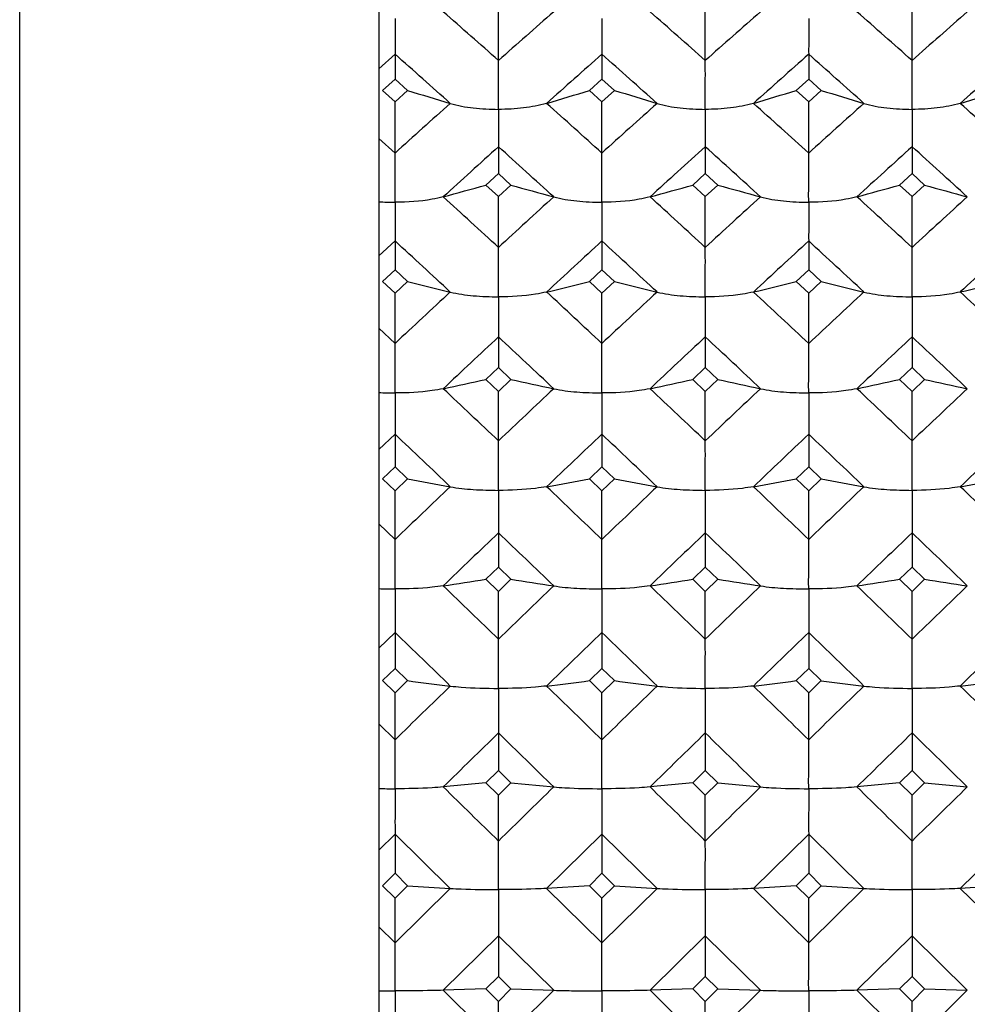
# Model space of a CAD drawing. Units: millimetres. Extents: x 0 to 594, y 0 to 420.
# Drawn here: x 411 to 419, y 293 to 301 of the extents above; entities that cross this region are included whole.
import ezdxf

# ---------------------------------------------------------------- set-up
doc = ezdxf.new("R2010")
doc.units = ezdxf.units.MM
doc.header["$LTSCALE"] = 32.67
doc.layers.add('00_COMPONENTI', color=7, linetype='CONTINUOUS')

msp = doc.modelspace()

# ---------------------------------------------------------------- linework, layer by layer
at = {"layer": '00_COMPONENTI', "color": 7, "linetype": 'Continuous'}
for p, q in [((411.2291, 249.8679), (411.2291, 394.8679)), ((414.2291, 394.8679), (414.2291, 249.8679)), ((415.2291, 300.4856), (415.2291, 300.9177)), ((416.957, 300.4856), (416.957, 300.9178)), ((418.6849, 300.4856), (418.6849, 300.9177)), ((414.3652, 300.5375), (414.3652, 300.3302)), ((416.0931, 300.5375), (416.093, 300.3302)), ((417.821, 300.5375), (417.821, 300.3302)), ((414.3652, 300.3302), (414.2608, 300.2357)), ((414.4696, 300.2357), (414.3652, 300.3302)), ((416.093, 300.3302), (415.9887, 300.2357)), ((416.093, 300.3302), (416.1974, 300.2357)), ((417.821, 300.3302), (417.7166, 300.2357)), ((417.821, 300.3302), (417.9254, 300.2357)), ((414.2608, 300.2357), (414.3652, 300.141)), ((414.3652, 300.141), (414.4696, 300.2357)), ((416.093, 300.141), (415.9887, 300.2357)), ((416.093, 300.141), (416.1974, 300.2357)), ((417.821, 300.141), (417.7166, 300.2357)), ((417.821, 300.141), (417.9254, 300.2357)), ((414.3652, 299.7123), (414.3652, 300.141)), ((416.0931, 299.7123), (416.093, 300.141)), ((417.821, 299.7123), (417.821, 300.141)), ((415.2291, 299.7653), (415.2291, 299.5413)), ((416.957, 299.7653), (416.957, 299.5413)), ((418.6849, 299.7653), (418.6849, 299.5414)), ((415.2291, 299.5413), (415.1247, 299.445)), ((415.2291, 299.5413), (415.3335, 299.445)), ((416.957, 299.5413), (416.8527, 299.445)), ((416.957, 299.5413), (417.0614, 299.445)), ((418.6849, 299.5414), (418.5805, 299.445)), ((418.6849, 299.5414), (418.7893, 299.445)), ((415.1247, 299.445), (415.2291, 299.3484)), ((415.2291, 299.3484), (415.3335, 299.445)), ((416.957, 299.3485), (416.8527, 299.445)), ((416.957, 299.3485), (417.0614, 299.445)), ((418.6849, 299.3484), (418.5805, 299.445)), ((418.6849, 299.3484), (418.7893, 299.445)), ((415.2291, 298.9241), (415.2291, 299.3484)), ((416.957, 298.924), (416.957, 299.3485)), ((418.6849, 298.9241), (418.6849, 299.3484)), ((414.3652, 298.978), (414.3652, 298.7378)), ((416.0931, 298.978), (416.093, 298.7378)), ((417.821, 298.978), (417.821, 298.7379)), ((414.3652, 298.7378), (414.2608, 298.6399)), ((414.4696, 298.6399), (414.3652, 298.7378)), ((416.093, 298.7378), (415.9887, 298.6399)), ((416.093, 298.7378), (416.1974, 298.6399)), ((417.821, 298.7379), (417.7166, 298.6399)), ((417.821, 298.7379), (417.9254, 298.6399)), ((414.2608, 298.6399), (414.3652, 298.5417)), ((414.3652, 298.5417), (414.4696, 298.6399)), ((416.093, 298.5417), (415.9887, 298.6399)), ((416.093, 298.5417), (416.1974, 298.6399)), ((417.821, 298.5417), (417.7166, 298.6399)), ((417.821, 298.5417), (417.9254, 298.6399)), ((414.3652, 298.1224), (414.3652, 298.5417)), ((416.0931, 298.1224), (416.093, 298.5417)), ((417.821, 298.1224), (417.821, 298.5417)), ((415.2291, 298.1772), (415.2291, 297.9213)), ((416.957, 298.1772), (416.957, 297.9213)), ((418.6849, 298.1772), (418.6849, 297.9213)), ((415.2291, 297.9213), (415.1247, 297.8218)), ((415.2291, 297.9213), (415.3335, 297.8218)), ((416.957, 297.9213), (416.8527, 297.8218)), ((416.957, 297.9213), (417.0614, 297.8218)), ((418.6849, 297.9213), (418.5805, 297.8218)), ((418.6849, 297.9213), (418.7893, 297.8218)), ((415.1247, 297.8218), (415.2291, 297.7222)), ((415.2291, 297.7222), (415.3335, 297.8218)), ((416.957, 297.7222), (416.8527, 297.8218)), ((416.957, 297.7222), (417.0614, 297.8218)), ((418.6849, 297.7222), (418.5805, 297.8218)), ((418.6849, 297.7222), (418.7893, 297.8218)), ((415.2291, 297.3088), (415.2291, 297.7222)), ((416.957, 297.3088), (416.957, 297.7222)), ((418.6849, 297.3088), (418.6849, 297.7222)), ((414.3652, 297.3644), (414.3652, 297.0932)), ((416.0931, 297.3644), (416.093, 297.0932)), ((417.821, 297.3644), (417.821, 297.0932)), ((414.3652, 297.0932), (414.2608, 296.9925)), ((414.4696, 296.9925), (414.3652, 297.0932)), ((416.093, 297.0932), (415.9887, 296.9925)), ((416.093, 297.0932), (416.1974, 296.9925)), ((417.821, 297.0932), (417.7166, 296.9925)), ((417.821, 297.0932), (417.9254, 296.9925)), ((414.2608, 296.9925), (414.3652, 296.8916)), ((414.3652, 296.8916), (414.4696, 296.9925)), ((416.093, 296.8916), (415.9887, 296.9925)), ((416.093, 296.8916), (416.1974, 296.9925)), ((417.821, 296.8916), (417.7166, 296.9925)), ((417.821, 296.8916), (417.9254, 296.9925)), ((414.3652, 296.4848), (414.3652, 296.8916)), ((416.0931, 296.4849), (416.093, 296.8916)), ((417.821, 296.4848), (417.821, 296.8916)), ((415.2291, 296.5411), (415.2291, 296.2552)), ((416.957, 296.5411), (416.957, 296.2552)), ((418.6849, 296.5411), (418.6849, 296.2552)), ((415.2291, 296.2552), (415.1247, 296.1534)), ((415.2291, 296.2552), (415.3335, 296.1534)), ((416.957, 296.2552), (416.8527, 296.1534)), ((416.957, 296.2552), (417.0614, 296.1534)), ((418.6849, 296.2552), (418.5805, 296.1534)), ((418.6849, 296.2552), (418.7893, 296.1534)), ((415.1247, 296.1534), (415.2291, 296.0514)), ((415.2291, 296.0514), (415.3335, 296.1534)), ((416.957, 296.0514), (416.8527, 296.1534)), ((416.957, 296.0514), (417.0614, 296.1534)), ((418.6849, 296.0514), (418.5805, 296.1534)), ((418.6849, 296.0514), (418.7893, 296.1534)), ((415.2291, 295.6521), (415.2291, 296.0514)), ((416.957, 295.6521), (416.957, 296.0514)), ((418.6849, 295.6521), (418.6849, 296.0514)), ((414.3652, 295.7089), (414.3652, 295.4088)), ((416.0931, 295.7089), (416.093, 295.4088)), ((417.821, 295.7089), (417.821, 295.4088)), ((414.3652, 295.4088), (414.2608, 295.3061)), ((414.4696, 295.3061), (414.3652, 295.4088)), ((416.093, 295.4088), (415.9887, 295.3061)), ((416.093, 295.4088), (416.1974, 295.3061)), ((417.821, 295.4088), (417.7166, 295.3061)), ((417.821, 295.4088), (417.9254, 295.3061)), ((414.2608, 295.3061), (414.3652, 295.2033)), ((414.3652, 295.2033), (414.4696, 295.3061)), ((416.093, 295.2033), (415.9887, 295.3061)), ((416.093, 295.2033), (416.1974, 295.3061)), ((417.821, 295.2033), (417.7166, 295.3061)), ((417.821, 295.2033), (417.9254, 295.3061)), ((414.3652, 294.8122), (414.3652, 295.2033)), ((416.0931, 294.8122), (416.093, 295.2033)), ((417.821, 294.8122), (417.821, 295.2033)), ((415.2291, 294.8695), (415.2291, 294.5558)), ((416.957, 294.8694), (416.957, 294.5557)), ((418.6849, 294.8695), (418.6849, 294.5558)), ((415.2291, 294.5558), (415.1247, 294.4523)), ((415.2291, 294.5558), (415.3335, 294.4523)), ((416.957, 294.5557), (416.8527, 294.4523)), ((416.957, 294.5557), (417.0614, 294.4523)), ((418.6849, 294.5558), (418.5805, 294.4523)), ((418.6849, 294.5558), (418.7893, 294.4523)), ((415.1247, 294.4523), (414.7678, 294.4188)), ((415.1247, 294.4523), (415.2291, 294.3487)), ((415.2291, 294.3487), (415.3335, 294.4523)), ((415.3335, 294.4523), (415.6904, 294.4188)), ((416.8527, 294.4523), (416.4957, 294.4188)), ((416.957, 294.3488), (416.8527, 294.4523)), ((416.957, 294.3488), (417.0614, 294.4523)), ((417.0614, 294.4523), (417.4183, 294.4188)), ((418.5805, 294.4523), (418.2236, 294.4188)), ((418.6849, 294.3487), (418.5805, 294.4523)), ((418.6849, 294.3487), (418.7893, 294.4523)), ((418.7893, 294.4523), (419.1462, 294.4188)), ((415.2291, 293.9667), (415.2291, 294.3487)), ((416.957, 293.9667), (416.957, 294.3488)), ((418.6849, 293.9667), (418.6849, 294.3487)), ((414.3652, 294.0242), (414.3652, 293.6975)), ((416.0931, 294.0243), (416.093, 293.6975)), ((417.821, 294.0242), (417.821, 293.6975)), ((414.3652, 293.6975), (414.2608, 293.5935)), ((414.4696, 293.5935), (414.3652, 293.6975)), ((416.093, 293.6975), (415.9887, 293.5935)), ((416.093, 293.6975), (416.1974, 293.5935)), ((417.821, 293.6975), (417.7166, 293.5935)), ((417.821, 293.6975), (417.9254, 293.5935)), ((414.2608, 293.5935), (414.3652, 293.4895)), ((414.3652, 293.4895), (414.4696, 293.5935)), ((414.4696, 293.5935), (414.8265, 293.5712)), ((415.9887, 293.5935), (415.6318, 293.5712)), ((416.093, 293.4895), (415.9887, 293.5935)), ((416.093, 293.4895), (416.1974, 293.5935)), ((416.1974, 293.5935), (416.5544, 293.5712)), ((417.7166, 293.5935), (417.3596, 293.5712)), ((417.821, 293.4895), (417.7166, 293.5935)), ((417.821, 293.4895), (417.9254, 293.5935)), ((417.9254, 293.5935), (418.2822, 293.5712)), ((419.4444, 293.5935), (419.0875, 293.5712)), ((414.3652, 293.1171), (414.3652, 293.4895)), ((416.0931, 293.1172), (416.093, 293.4895)), ((417.821, 293.1171), (417.821, 293.4895)), ((415.2291, 293.1749), (415.2291, 292.8358)), ((416.957, 293.1749), (416.957, 292.8358)), ((418.6849, 293.1749), (418.6849, 292.8358)), ((415.2291, 292.8358), (415.1247, 292.7315)), ((415.2291, 292.8358), (415.3335, 292.7315)), ((416.957, 292.8358), (416.8527, 292.7315)), ((416.957, 292.8358), (417.0614, 292.7315)), ((418.6849, 292.8358), (418.5805, 292.7315)), ((418.6849, 292.8358), (418.7893, 292.7315)), ((415.1247, 292.7315), (414.7678, 292.7203)), ((415.1247, 292.7315), (415.2291, 292.6272)), ((415.2291, 292.6272), (415.3335, 292.7315)), ((415.3335, 292.7315), (415.6904, 292.7203)), ((416.8527, 292.7315), (416.4957, 292.7203)), ((416.957, 292.6273), (416.8527, 292.7315)), ((416.957, 292.6273), (417.0614, 292.7315)), ((417.0614, 292.7315), (417.4183, 292.7203)), ((418.5805, 292.7315), (418.2236, 292.7203)), ((418.6849, 292.6272), (418.5805, 292.7315)), ((418.6849, 292.6272), (418.7893, 292.7315)), ((418.7893, 292.7315), (419.1462, 292.7203)), ((415.2291, 292.2652), (415.2291, 292.6272)), ((416.957, 292.2652), (416.957, 292.6273)), ((418.6849, 292.2652), (418.6849, 292.6272))]:
    msp.add_line(p, q, dxfattribs=at)
at = {"layer": '00_COMPONENTI', "color": 9, "linetype": 'Continuous'}
for p, q in [((414.3652, 300.5375), (414.2291, 300.417)), ((414.3652, 299.7123), (414.2291, 299.8351)), ((414.3652, 298.978), (414.2291, 298.8528)), ((414.3652, 298.1224), (414.2291, 298.2495)), ((414.3652, 297.3644), (414.2291, 297.2354)), ((414.3652, 296.4848), (414.2291, 296.6152)), ((414.3652, 295.7089), (414.2291, 295.5772)), ((414.3652, 294.8122), (414.2291, 294.9449)), ((414.3652, 294.0243), (414.2291, 293.8907)), ((414.8265, 293.5712), (414.3652, 294.0242)), ((416.0931, 294.0242), (415.6318, 293.5712)), ((416.5544, 293.5712), (416.0931, 294.0243)), ((417.821, 294.0243), (417.3596, 293.5712)), ((418.2822, 293.5712), (417.821, 294.0242)), ((419.5488, 294.0242), (419.0875, 293.5712)), ((414.8265, 293.5712), (414.3652, 293.1172)), ((416.0931, 293.1172), (415.6318, 293.5712)), ((416.5544, 293.5712), (416.0931, 293.1171)), ((417.821, 293.1171), (417.3596, 293.5712)), ((418.2822, 293.5712), (417.821, 293.1172)), ((419.5488, 293.1172), (419.0875, 293.5712)), ((414.3652, 293.1171), (414.2291, 293.2511)), ((415.2291, 293.1749), (414.7678, 292.7203)), ((415.6904, 292.7203), (415.2291, 293.1749)), ((416.957, 293.1749), (416.4957, 292.7203)), ((417.4183, 292.7203), (416.957, 293.1749)), ((418.6849, 293.1749), (418.2236, 292.7203)), ((419.1462, 292.7203), (418.6849, 293.1749)), ((415.2291, 292.2652), (414.7678, 292.7203)), ((415.6904, 292.7203), (415.2291, 292.2652)), ((416.957, 292.2652), (416.4957, 292.7203)), ((417.4183, 292.7203), (416.957, 292.2652)), ((418.6849, 292.2652), (418.2236, 292.7203)), ((419.1462, 292.7203), (418.6849, 292.2652))]:
    msp.add_line(p, q, dxfattribs=at)
for centre, radius, start, end in [((345.5788, 221.8669), 105.0336, 48.461463, 48.796787), ((484.8794, 221.8669), 105.0336, 131.203213, 131.538537), ((347.1233, 221.6618), 105.3088, 48.460781, 48.795234), ((486.7628, 221.6934), 105.2666, 131.204686, 131.539272), ((349.0536, 221.888), 105.0053, 48.461578, 48.796995), ((488.4003, 221.7933), 105.1319, 131.203506, 131.53852), ((340.8764, 217.4636), 110.9139, 48.184451, 48.503389), ((489.5819, 217.4636), 110.9139, 131.496611, 131.815549), ((342.4107, 217.2492), 111.2027, 48.183794, 48.501927), ((491.4723, 217.284), 111.1561, 131.497986, 131.816255), ((344.3519, 217.4854), 110.8844, 48.184575, 48.5036), ((493.1074, 217.3855), 111.0186, 131.496878, 131.815523), ((493.7073, 211.9544), 118.3073, 131.816355, 132.116814), ((336.7509, 211.9544), 118.3073, 47.883185, 48.183645), ((495.6187, 211.7476), 118.5838, 131.815787, 132.115559), ((338.2799, 211.7299), 118.6072, 47.884647, 48.184361), ((497.1288, 211.9917), 118.2567, 131.816009, 132.116598), ((340.1811, 211.9248), 118.3464, 47.883621, 48.183985), ((499.2713, 206.6863), 125.4065, 132.079278, 132.363879), ((331.1869, 206.6863), 125.4065, 47.636121, 47.920722), ((501.1955, 206.4671), 125.7007, 132.078747, 132.362678), ((332.7003, 206.4465), 125.7283, 47.637527, 47.921394), ((502.6902, 206.726), 125.3523, 132.078934, 132.36366), ((334.6165, 206.6563), 125.4463, 47.636544, 47.921056), ((324.1995, 200.0312), 134.4105, 47.370823, 47.637521), ((506.2587, 200.0312), 134.4105, 132.362479, 132.629176), ((325.6867, 199.7717), 134.7645, 47.370274, 47.636275), ((508.1838, 199.819), 134.7002, 132.363631, 132.629758), ((327.6785, 200.056), 134.3766, 47.370964, 47.637731), ((509.8059, 199.9318), 134.5456, 132.362691, 132.629124), ((317.4586, 193.578), 143.1784, 47.152744, 47.404011), ((512.9997, 193.578), 143.1784, 132.595989, 132.847256), ((318.9305, 193.304), 143.5534, 47.152219, 47.402847), ((514.9345, 193.3569), 143.4812, 132.597051, 132.847808), ((320.9385, 193.6036), 143.1432, 47.152893, 47.404223), ((516.5546, 193.4709), 143.3244, 132.596179, 132.847195), ((519.8697, 185.3057), 154.463, 132.847886, 133.081715), ((310.5885, 185.3057), 154.463, 46.918285, 47.152114), ((521.8404, 185.0422), 154.8212, 132.847452, 133.08075), ((312.0432, 185.0089), 154.8663, 46.919443, 47.152675), ((523.2775, 185.3561), 154.3934, 132.847563, 133.081499), ((314.0192, 185.2774), 154.5008, 46.918645, 47.152421), ((528.2735, 177.1752), 165.5914, 133.052668, 133.271492), ((302.1848, 177.1752), 165.5914, 46.728508, 46.947332), ((530.2632, 176.8931), 165.9763, 133.052267, 133.270581), ((303.6144, 176.8537), 166.0299, 46.729611, 46.947853), ((531.6768, 177.2299), 165.5156, 133.052348, 133.271273), ((305.6161, 177.1478), 165.6281, 46.728856, 46.947633), ((291.2916, 166.5792), 180.1409, 46.527734, 46.729577), ((539.1667, 166.5792), 180.1409, 133.270423, 133.472266), ((292.6888, 166.2324), 180.62, 46.52731, 46.72862), ((541.1512, 166.3105), 180.5124, 133.271272, 133.472701), ((294.7755, 166.6081), 180.1006, 46.527899, 46.729789), ((542.7604, 166.4333), 180.3417, 133.27056, 133.47218), ((280.405, 155.9397), 194.798, 46.36548, 46.552654), ((550.0532, 155.9397), 194.798, 133.447346, 133.63452), ((281.7759, 155.5673), 195.3139, 46.36508, 46.551773), ((552.0524, 155.6572), 195.1896, 133.448113, 133.634926), ((283.8899, 155.9694), 194.7565, 46.365652, 46.552867), ((553.6625, 155.7783), 195.0207, 133.447462, 133.634427), ((562.7915, 141.7373), 214.4229, 133.634984, 133.805536), ((267.6667, 141.7373), 214.423, 46.194464, 46.365016), ((564.8565, 141.382), 214.9127, 133.634676, 133.804847), ((268.9916, 141.3123), 215.0086, 46.195334, 46.365431), ((566.1741, 141.8124), 214.3181, 133.634684, 133.80532), ((271.1084, 141.721), 214.4445, 46.194753, 46.36529), ((577.6189, 127.1113), 234.6847, 133.784561, 133.940764), ((252.8394, 127.1113), 234.6847, 46.059236, 46.215439), ((579.7163, 126.7241), 235.22, 133.784284, 133.94013), ((254.1162, 126.6384), 235.3382, 46.060049, 46.215817), ((580.9923, 127.1954), 234.567, 133.784263, 133.940546), ((256.287, 127.1012), 234.6975, 46.059513, 46.215708), ((232.5126, 106.9711), 262.6516, 45.920072, 46.059989), ((597.9456, 106.9711), 262.6516, 133.940011, 134.079928), ((233.7437, 106.4601), 263.3643, 45.919768, 46.059308), ((600.0219, 106.6133), 263.151, 133.940572, 134.080224), ((236.0004, 107.0029), 262.6064, 45.92026, 46.060202), ((601.6412, 106.7227), 262.9968, 133.940076, 134.079811), ((210.8303, 85.405), 292.6674, 45.811278, 45.937087), ((619.6279, 85.405), 292.6673, 134.062913, 134.188722), ((212.004, 84.8369), 293.4611, 45.810998, 45.936476), ((621.7279, 85.0242), 293.1998, 134.063399, 134.188989), ((214.3175, 85.4359), 292.6233, 45.811472, 45.937301), ((623.365, 85.1147), 293.0716, 134.06296, 134.188598)]:
    msp.add_arc(centre, radius, start, end, dxfattribs=at)
at = {"layer": '00_COMPONENTI', "color": 7, "linetype": 'Continuous'}
for centre, radius, start, end in [((435.0826, 367.3752), 70.2326, 252.932602, 253.236926), ((395.3757, 367.3752), 70.2326, 286.763074, 287.067399), ((436.7895, 367.3036), 70.1579, 252.93179, 253.236492), ((397.1232, 367.3078), 70.1624, 286.763591, 287.068271), ((438.541, 367.3837), 70.2414, 252.932612, 253.236894), ((398.8377, 367.3541), 70.2105, 286.763139, 287.067555), ((394.8298, 372.442), 75.7658, 285.257239, 285.537188), ((435.6284, 372.442), 75.7657, 254.462818, 254.742766), ((396.5699, 372.4023), 75.7243, 285.256242, 285.536382), ((437.3444, 372.404), 75.726, 254.463721, 254.743851), ((398.2833, 372.4507), 75.7747, 285.257184, 285.537095), ((439.0819, 372.435), 75.7584, 254.463071, 254.743038), ((434.4857, 379.1988), 83.0084, 256.046558, 256.300255), ((395.9726, 379.1988), 83.0084, 283.699746, 283.953443), ((436.1931, 379.1127), 82.9199, 256.045885, 256.299898), ((397.7195, 379.1178), 82.9251, 283.700176, 283.95417), ((437.944, 379.209), 83.0189, 256.046566, 256.300228), ((399.4344, 379.1734), 82.9822, 283.6998, 283.953573), ((395.3723, 388.2361), 92.5467, 282.097455, 282.32353), ((435.0859, 388.2361), 92.5467, 257.676477, 257.902552), ((397.112, 388.1872), 92.4965, 282.096649, 282.322878), ((436.8023, 388.1894), 92.4986, 257.677208, 257.90343), ((398.8259, 388.2468), 92.5577, 282.09741, 282.323455), ((438.5395, 388.2275), 92.5379, 257.676679, 257.90277), ((434.0015, 400.8733), 105.7011, 259.351447, 259.548233), ((396.4568, 400.8733), 105.7011, 280.451768, 280.648553), ((435.7094, 400.7621), 105.5881, 259.350931, 259.547961), ((398.2033, 400.7686), 105.5948, 280.452101, 280.649117), ((437.4597, 400.8864), 105.7144, 259.351454, 259.548212), ((399.9185, 400.8405), 105.6677, 280.45181, 280.648654), ((395.7943, 419.0851), 124.4422, 278.769996, 278.936304), ((434.6639, 419.0851), 124.4422, 261.063704, 261.230012), ((397.5337, 419.019), 124.3752, 278.769403, 278.935825), ((436.3806, 419.0219), 124.3781, 261.064244, 261.230659), ((399.2479, 419.0997), 124.457, 278.769963, 278.936249), ((438.1175, 419.0735), 124.4305, 261.063851, 261.23017), ((433.6447, 447.3104), 153.209, 262.810199, 262.944706), ((396.8135, 447.3104), 153.209, 277.055295, 277.189802), ((435.3529, 447.1476), 153.045, 262.809853, 262.944529), ((398.5598, 447.1571), 153.0546, 277.055522, 277.190188), ((437.1029, 447.3296), 153.2284, 262.810202, 262.944692), ((400.2752, 447.2624), 153.1606, 277.055323, 277.189871)]:
    msp.add_arc(centre, radius, start, end, dxfattribs=at)
for points, knots in [([(414.3652, 300.8373), (414.3656, 300.8074), (414.3652, 300.738), (414.3656, 300.6381), (414.3647, 300.568), (414.3652, 300.5375)], [0, 0, 0, 0, 0.298888, 0.694804, 1, 1, 1, 1]), ([(416.093, 300.8373), (416.0934, 300.8075), (416.093, 300.738), (416.0934, 300.6381), (416.0925, 300.568), (416.0931, 300.5375)], [0, 0, 0, 0, 0.298881, 0.694793, 1, 1, 1, 1]), ([(417.821, 300.8373), (417.8213, 300.8075), (417.8209, 300.738), (417.8213, 300.6381), (417.8204, 300.568), (417.821, 300.5375)], [0, 0, 0, 0, 0.298889, 0.694805, 1, 1, 1, 1]), ([(415.2291, 300.0772), (415.2288, 300.1098), (415.2292, 300.2459), (415.23, 300.382), (415.2291, 300.4856)], [0, 0, 0, 0, 0.23911, 1, 1, 1, 1]), ([(416.957, 300.0772), (416.9566, 300.1097), (416.957, 300.2459), (416.9579, 300.382), (416.957, 300.4856)], [0, 0, 0, 0, 0.23911, 1, 1, 1, 1]), ([(418.6849, 300.0772), (418.6845, 300.1098), (418.6849, 300.2459), (418.6858, 300.382), (418.6849, 300.4856)], [0, 0, 0, 0, 0.23911, 1, 1, 1, 1]), ([(414.8265, 300.1272), (414.8889, 300.1079), (415.0234, 300.0844), (415.1589, 300.0779), (415.2291, 300.0772)], [0, 0, 0, 0, 0.481583, 1, 1, 1, 1]), ([(415.2291, 300.0772), (415.2295, 300.0466), (415.2291, 299.9749), (415.2295, 299.871), (415.2286, 299.7976), (415.2291, 299.7653)], [0, 0, 0, 0, 0.29458, 0.689115, 1, 1, 1, 1]), ([(415.6318, 300.1272), (415.5691, 300.1089), (415.4351, 300.0843), (415.2994, 300.0771), (415.2291, 300.0772)], [0, 0, 0, 0, 0.481602, 1, 1, 1, 1]), ([(416.5544, 300.1271), (416.6168, 300.1079), (416.7512, 300.0844), (416.8867, 300.0779), (416.957, 300.0772)], [0, 0, 0, 0, 0.481581, 1, 1, 1, 1]), ([(416.957, 300.0772), (416.9573, 300.0466), (416.957, 299.9749), (416.9573, 299.871), (416.9565, 299.7976), (416.957, 299.7653)], [0, 0, 0, 0, 0.294583, 0.689119, 1, 1, 1, 1]), ([(417.3596, 300.1271), (417.2969, 300.1089), (417.1629, 300.0843), (417.0273, 300.077), (416.957, 300.0772)], [0, 0, 0, 0, 0.481601, 1, 1, 1, 1]), ([(418.2822, 300.1272), (418.3446, 300.1079), (418.4791, 300.0844), (418.6146, 300.0779), (418.6849, 300.0772)], [0, 0, 0, 0, 0.481582, 1, 1, 1, 1]), ([(418.6849, 300.0772), (418.6852, 300.0466), (418.6849, 299.9749), (418.6852, 299.871), (418.6844, 299.7976), (418.6849, 299.7653)], [0, 0, 0, 0, 0.294581, 0.689116, 1, 1, 1, 1]), ([(419.0875, 300.1272), (419.0248, 300.1089), (418.8908, 300.0843), (418.7552, 300.0771), (418.6849, 300.0772)], [0, 0, 0, 0, 0.481602, 1, 1, 1, 1]), ([(414.3652, 299.3015), (414.3648, 299.3345), (414.3652, 299.4715), (414.3661, 299.6084), (414.3652, 299.7123)], [0, 0, 0, 0, 0.241508, 1, 1, 1, 1]), ([(416.093, 299.3015), (416.0927, 299.3345), (416.0931, 299.4715), (416.0939, 299.6084), (416.0931, 299.7123)], [0, 0, 0, 0, 0.241509, 1, 1, 1, 1]), ([(417.821, 299.3015), (417.8206, 299.3345), (417.821, 299.4715), (417.8218, 299.6084), (417.821, 299.7123)], [0, 0, 0, 0, 0.241508, 1, 1, 1, 1]), ([(414.7678, 299.3467), (414.7374, 299.3387), (414.6051, 299.3098), (414.469, 299.3012), (414.3652, 299.3015)], [0, 0, 0, 0, 0.232669, 1, 1, 1, 1]), ([(415.6904, 299.3467), (415.7531, 299.3291), (415.8875, 299.308), (416.0228, 299.3021), (416.093, 299.3015)], [0, 0, 0, 0, 0.480807, 1, 1, 1, 1]), ([(416.4957, 299.3467), (416.4653, 299.3387), (416.333, 299.3098), (416.1969, 299.3012), (416.093, 299.3015)], [0, 0, 0, 0, 0.232671, 1, 1, 1, 1]), ([(417.4183, 299.3467), (417.481, 299.3291), (417.6154, 299.308), (417.7507, 299.3021), (417.821, 299.3015)], [0, 0, 0, 0, 0.48081, 1, 1, 1, 1]), ([(418.2236, 299.3467), (418.1931, 299.3387), (418.0608, 299.3098), (417.9248, 299.3012), (417.821, 299.3015)], [0, 0, 0, 0, 0.232669, 1, 1, 1, 1]), ([(414.3652, 299.3015), (414.3656, 299.2701), (414.3652, 299.1964), (414.3655, 299.0886), (414.3647, 299.0121), (414.3652, 298.978)], [0, 0, 0, 0, 0.290597, 0.683857, 1, 1, 1, 1]), ([(416.093, 299.3015), (416.0934, 299.2701), (416.093, 299.1964), (416.0934, 299.0886), (416.0925, 299.0121), (416.0931, 298.978)], [0, 0, 0, 0, 0.290591, 0.683847, 1, 1, 1, 1]), ([(417.821, 299.3015), (417.8213, 299.2701), (417.8209, 299.1964), (417.8213, 299.0886), (417.8204, 299.0121), (417.821, 298.978)], [0, 0, 0, 0, 0.290597, 0.683858, 1, 1, 1, 1]), ([(415.2291, 298.5116), (415.2288, 298.5451), (415.2292, 298.6826), (415.23, 298.8201), (415.2291, 298.9241)], [0, 0, 0, 0, 0.243883, 1, 1, 1, 1]), ([(416.957, 298.5116), (416.9566, 298.5451), (416.957, 298.6826), (416.9579, 298.8201), (416.957, 298.924)], [0, 0, 0, 0, 0.243883, 1, 1, 1, 1]), ([(418.6849, 298.5116), (418.6845, 298.5451), (418.6849, 298.6826), (418.6858, 298.8201), (418.6849, 298.9241)], [0, 0, 0, 0, 0.243883, 1, 1, 1, 1]), ([(414.8265, 298.552), (414.8894, 298.5362), (415.0239, 298.5174), (415.1589, 298.5123), (415.2291, 298.5116)], [0, 0, 0, 0, 0.480096, 1, 1, 1, 1]), ([(415.2291, 298.5116), (415.2295, 298.4796), (415.2291, 298.404), (415.2294, 298.2925), (415.2286, 298.213), (415.2291, 298.1772)], [0, 0, 0, 0, 0.286872, 0.678939, 1, 1, 1, 1]), ([(415.6318, 298.552), (415.6013, 298.5449), (415.4686, 298.5189), (415.3329, 298.5113), (415.2291, 298.5116)], [0, 0, 0, 0, 0.23195, 1, 1, 1, 1]), ([(416.5544, 298.552), (416.6173, 298.5362), (416.7517, 298.5174), (416.8868, 298.5123), (416.957, 298.5116)], [0, 0, 0, 0, 0.480095, 1, 1, 1, 1]), ([(416.957, 298.5116), (416.9573, 298.4796), (416.957, 298.4039), (416.9573, 298.2925), (416.9565, 298.213), (416.957, 298.1772)], [0, 0, 0, 0, 0.286874, 0.678942, 1, 1, 1, 1]), ([(417.3596, 298.552), (417.3291, 298.5449), (417.1965, 298.5189), (417.0607, 298.5113), (416.957, 298.5116)], [0, 0, 0, 0, 0.231949, 1, 1, 1, 1]), ([(418.2822, 298.552), (418.3451, 298.5362), (418.4796, 298.5174), (418.6146, 298.5123), (418.6849, 298.5116)], [0, 0, 0, 0, 0.480096, 1, 1, 1, 1]), ([(418.6849, 298.5116), (418.6852, 298.4796), (418.6849, 298.404), (418.6852, 298.2925), (418.6844, 298.213), (418.6849, 298.1772)], [0, 0, 0, 0, 0.286873, 0.67894, 1, 1, 1, 1]), ([(419.0875, 298.552), (419.057, 298.5449), (418.9244, 298.5189), (418.7886, 298.5113), (418.6849, 298.5116)], [0, 0, 0, 0, 0.231949, 1, 1, 1, 1]), ([(414.3652, 297.7091), (414.3649, 297.743), (414.3652, 297.8808), (414.3661, 298.0185), (414.3652, 298.1224)], [0, 0, 0, 0, 0.246243, 1, 1, 1, 1]), ([(416.093, 297.7091), (416.0927, 297.743), (416.0931, 297.8808), (416.0939, 298.0185), (416.0931, 298.1224)], [0, 0, 0, 0, 0.246244, 1, 1, 1, 1]), ([(417.821, 297.7091), (417.8206, 297.743), (417.821, 297.8808), (417.8219, 298.0185), (417.821, 298.1224)], [0, 0, 0, 0, 0.246243, 1, 1, 1, 1]), ([(414.3652, 297.7091), (414.3656, 297.6765), (414.3652, 297.599), (414.3655, 297.4841), (414.3647, 297.4018), (414.3652, 297.3644)], [0, 0, 0, 0, 0.283385, 0.674336, 1, 1, 1, 1]), ([(414.7678, 297.7446), (414.7373, 297.7384), (414.6043, 297.7154), (414.4689, 297.7088), (414.3652, 297.7091)], [0, 0, 0, 0, 0.231293, 1, 1, 1, 1]), ([(415.6904, 297.7446), (415.7536, 297.7305), (415.888, 297.7142), (416.0228, 297.7098), (416.093, 297.7091)], [0, 0, 0, 0, 0.479447, 1, 1, 1, 1]), ([(416.093, 297.7091), (416.0934, 297.6765), (416.093, 297.599), (416.0934, 297.4842), (416.0925, 297.4018), (416.0931, 297.3644)], [0, 0, 0, 0, 0.28338, 0.674328, 1, 1, 1, 1]), ([(416.4957, 297.7446), (416.4651, 297.7383), (416.3321, 297.7154), (416.1967, 297.7088), (416.093, 297.7091)], [0, 0, 0, 0, 0.231294, 1, 1, 1, 1]), ([(417.4183, 297.7446), (417.4814, 297.7305), (417.6159, 297.7142), (417.7507, 297.7098), (417.821, 297.7091)], [0, 0, 0, 0, 0.47945, 1, 1, 1, 1]), ([(417.821, 297.7091), (417.8213, 297.6765), (417.8209, 297.599), (417.8213, 297.4841), (417.8205, 297.4018), (417.821, 297.3644)], [0, 0, 0, 0, 0.283385, 0.674336, 1, 1, 1, 1]), ([(418.2236, 297.7446), (418.193, 297.7384), (418.06, 297.7154), (417.9246, 297.7088), (417.821, 297.7091)], [0, 0, 0, 0, 0.231293, 1, 1, 1, 1]), ([(415.2291, 296.8954), (415.2288, 296.9297), (415.2291, 297.0675), (415.23, 297.2053), (415.2291, 297.3088)], [0, 0, 0, 0, 0.248598, 1, 1, 1, 1]), ([(416.957, 296.8954), (416.9566, 296.9297), (416.957, 297.0675), (416.9579, 297.2053), (416.957, 297.3088)], [0, 0, 0, 0, 0.248598, 1, 1, 1, 1]), ([(418.6849, 296.8954), (418.6845, 296.9297), (418.6849, 297.0675), (418.6858, 297.2053), (418.6849, 297.3088)], [0, 0, 0, 0, 0.248598, 1, 1, 1, 1]), ([(414.8265, 296.926), (414.8898, 296.9137), (415.0243, 296.8999), (415.1589, 296.8961), (415.2291, 296.8954)], [0, 0, 0, 0, 0.478875, 1, 1, 1, 1]), ([(415.2291, 296.8954), (415.2295, 296.8623), (415.2291, 296.7832), (415.2294, 296.6651), (415.2286, 296.5801), (415.2291, 296.5411)], [0, 0, 0, 0, 0.280087, 0.66998, 1, 1, 1, 1]), ([(415.6318, 296.926), (415.6011, 296.9207), (415.4679, 296.9008), (415.3328, 296.8952), (415.2291, 296.8954)], [0, 0, 0, 0, 0.230711, 1, 1, 1, 1]), ([(416.5544, 296.926), (416.6177, 296.9137), (416.7521, 296.8998), (416.8868, 296.8961), (416.957, 296.8954)], [0, 0, 0, 0, 0.478874, 1, 1, 1, 1]), ([(416.957, 296.8954), (416.9574, 296.8623), (416.957, 296.7832), (416.9573, 296.6651), (416.9565, 296.5801), (416.957, 296.5411)], [0, 0, 0, 0, 0.280088, 0.669983, 1, 1, 1, 1]), ([(417.3596, 296.926), (417.329, 296.9206), (417.1957, 296.9008), (417.0606, 296.8951), (416.957, 296.8954)], [0, 0, 0, 0, 0.23071, 1, 1, 1, 1]), ([(418.2822, 296.926), (418.3456, 296.9137), (418.48, 296.8999), (418.6147, 296.8961), (418.6849, 296.8954)], [0, 0, 0, 0, 0.478875, 1, 1, 1, 1]), ([(418.6849, 296.8954), (418.6852, 296.8623), (418.6849, 296.7832), (418.6852, 296.6651), (418.6844, 296.5801), (418.6849, 296.5411)], [0, 0, 0, 0, 0.280087, 0.669981, 1, 1, 1, 1]), ([(419.0875, 296.926), (419.0569, 296.9207), (418.9236, 296.9008), (418.7885, 296.8952), (418.6849, 296.8954)], [0, 0, 0, 0, 0.230711, 1, 1, 1, 1]), ([(414.3652, 296.0722), (414.3647, 296.1242), (414.3655, 296.2283), (414.365, 296.3658), (414.3655, 296.4514), (414.3652, 296.4848)], [0, 0, 0, 0, 0.377896, 0.756892, 1, 1, 1, 1]), ([(416.093, 296.0722), (416.0925, 296.1242), (416.0934, 296.2283), (416.0929, 296.3659), (416.0933, 296.4514), (416.0931, 296.4849)], [0, 0, 0, 0, 0.377898, 0.756894, 1, 1, 1, 1]), ([(417.821, 296.0722), (417.8204, 296.1242), (417.8213, 296.2283), (417.8208, 296.3658), (417.8213, 296.4514), (417.821, 296.4848)], [0, 0, 0, 0, 0.377896, 0.756892, 1, 1, 1, 1]), ([(414.3652, 296.0722), (414.3656, 296.0387), (414.3652, 295.958), (414.3655, 295.8369), (414.3647, 295.7494), (414.3652, 295.7089)], [0, 0, 0, 0, 0.276964, 0.665858, 1, 1, 1, 1]), ([(414.7678, 296.0978), (414.7372, 296.0933), (414.6036, 296.0766), (414.4688, 296.0719), (414.3652, 296.0722)], [0, 0, 0, 0, 0.230206, 1, 1, 1, 1]), ([(415.6904, 296.0978), (415.754, 296.0874), (415.8884, 296.0759), (416.0229, 296.0729), (416.093, 296.0722)], [0, 0, 0, 0, 0.478377, 1, 1, 1, 1]), ([(416.093, 296.0722), (416.0934, 296.0387), (416.093, 295.958), (416.0933, 295.837), (416.0926, 295.7494), (416.0931, 295.7089)], [0, 0, 0, 0, 0.276959, 0.665851, 1, 1, 1, 1]), ([(416.4957, 296.0978), (416.465, 296.0933), (416.3315, 296.0766), (416.1966, 296.0719), (416.093, 296.0722)], [0, 0, 0, 0, 0.230207, 1, 1, 1, 1]), ([(417.4183, 296.0978), (417.4818, 296.0874), (417.6162, 296.0759), (417.7508, 296.0729), (417.821, 296.0722)], [0, 0, 0, 0, 0.47838, 1, 1, 1, 1]), ([(417.821, 296.0722), (417.8213, 296.0387), (417.8209, 295.958), (417.8213, 295.8369), (417.8205, 295.7494), (417.821, 295.7089)], [0, 0, 0, 0, 0.276964, 0.665858, 1, 1, 1, 1]), ([(418.2236, 296.0978), (418.1929, 296.0933), (418.0594, 296.0766), (417.9245, 296.0719), (417.821, 296.0722)], [0, 0, 0, 0, 0.230206, 1, 1, 1, 1]), ([(415.2291, 295.241), (415.2288, 295.2757), (415.2291, 295.4128), (415.2301, 295.5498), (415.2291, 295.6521)], [0, 0, 0, 0, 0.253328, 1, 1, 1, 1]), ([(416.957, 295.241), (416.9566, 295.2757), (416.957, 295.4127), (416.9579, 295.5498), (416.957, 295.6521)], [0, 0, 0, 0, 0.253328, 1, 1, 1, 1]), ([(418.6849, 295.241), (418.6845, 295.2757), (418.6849, 295.4128), (418.6858, 295.5498), (418.6849, 295.6521)], [0, 0, 0, 0, 0.253328, 1, 1, 1, 1]), ([(414.8265, 295.2615), (414.8571, 295.2574), (414.9911, 295.2451), (415.1256, 295.242), (415.2291, 295.241)], [0, 0, 0, 0, 0.229857, 1, 1, 1, 1]), ([(415.2291, 295.241), (415.2295, 295.2071), (415.2292, 295.0832), (415.2281, 294.9594), (415.2291, 294.8695)], [0, 0, 0, 0, 0.273979, 1, 1, 1, 1]), ([(415.6318, 295.2615), (415.6011, 295.258), (415.4673, 295.2444), (415.3327, 295.2407), (415.2291, 295.241)], [0, 0, 0, 0, 0.229787, 1, 1, 1, 1]), ([(416.5544, 295.2615), (416.585, 295.2574), (416.7189, 295.2451), (416.8535, 295.242), (416.957, 295.241)], [0, 0, 0, 0, 0.229855, 1, 1, 1, 1]), ([(416.957, 295.241), (416.9574, 295.207), (416.9571, 295.0832), (416.956, 294.9593), (416.957, 294.8694)], [0, 0, 0, 0, 0.273981, 1, 1, 1, 1]), ([(417.3596, 295.2615), (417.3289, 295.258), (417.1952, 295.2444), (417.0605, 295.2407), (416.957, 295.241)], [0, 0, 0, 0, 0.229786, 1, 1, 1, 1]), ([(418.2822, 295.2615), (418.3129, 295.2574), (418.4468, 295.2451), (418.5814, 295.242), (418.6849, 295.241)], [0, 0, 0, 0, 0.229856, 1, 1, 1, 1]), ([(418.6849, 295.241), (418.6852, 295.2071), (418.685, 295.0832), (418.6838, 294.9594), (418.6849, 294.8695)], [0, 0, 0, 0, 0.27398, 1, 1, 1, 1]), ([(419.0875, 295.2615), (419.0568, 295.258), (418.9231, 295.2444), (418.7884, 295.2407), (418.6849, 295.241)], [0, 0, 0, 0, 0.229787, 1, 1, 1, 1]), ([(414.3652, 294.4033), (414.3649, 294.4382), (414.3652, 294.5745), (414.3662, 294.7108), (414.3652, 294.8122)], [0, 0, 0, 0, 0.25572, 1, 1, 1, 1]), ([(416.093, 294.4033), (416.0927, 294.4382), (416.093, 294.5745), (416.094, 294.7108), (416.0931, 294.8122)], [0, 0, 0, 0, 0.255722, 1, 1, 1, 1]), ([(417.821, 294.4033), (417.8206, 294.4382), (417.8209, 294.5745), (417.8219, 294.7108), (417.821, 294.8122)], [0, 0, 0, 0, 0.25572, 1, 1, 1, 1]), ([(414.3652, 294.4033), (414.3656, 294.3691), (414.3653, 294.2427), (414.3642, 294.1163), (414.3652, 294.0242)], [0, 0, 0, 0, 0.271125, 1, 1, 1, 1]), ([(414.7678, 294.4188), (414.7371, 294.4162), (414.6032, 294.4058), (414.4687, 294.4031), (414.3652, 294.4033)], [0, 0, 0, 0, 0.229453, 1, 1, 1, 1]), ([(415.6904, 294.4188), (415.7211, 294.4156), (415.8552, 294.4065), (415.9896, 294.4044), (416.093, 294.4033)], [0, 0, 0, 0, 0.229522, 1, 1, 1, 1]), ([(416.093, 294.4033), (416.0934, 294.3691), (416.0931, 294.2427), (416.092, 294.1164), (416.0931, 294.0243)], [0, 0, 0, 0, 0.271122, 1, 1, 1, 1]), ([(416.4957, 294.4188), (416.465, 294.4162), (416.331, 294.4058), (416.1966, 294.4031), (416.093, 294.4033)], [0, 0, 0, 0, 0.229455, 1, 1, 1, 1]), ([(417.4183, 294.4188), (417.449, 294.4156), (417.5831, 294.4065), (417.7175, 294.4044), (417.821, 294.4033)], [0, 0, 0, 0, 0.229523, 1, 1, 1, 1]), ([(417.821, 294.4033), (417.8213, 294.3691), (417.821, 294.2427), (417.8199, 294.1163), (417.821, 294.0242)], [0, 0, 0, 0, 0.271125, 1, 1, 1, 1]), ([(418.2236, 294.4188), (418.1929, 294.4162), (418.0589, 294.4058), (417.9245, 294.4031), (417.821, 294.4033)], [0, 0, 0, 0, 0.229453, 1, 1, 1, 1]), ([(415.2291, 293.5609), (415.2288, 293.5958), (415.2291, 293.7311), (415.2301, 293.8663), (415.2291, 293.9667)], [0, 0, 0, 0, 0.258145, 1, 1, 1, 1]), ([(416.957, 293.5609), (416.9566, 293.5958), (416.957, 293.7311), (416.958, 293.8663), (416.957, 293.9667)], [0, 0, 0, 0, 0.258146, 1, 1, 1, 1]), ([(418.6849, 293.5609), (418.6845, 293.5958), (418.6848, 293.7311), (418.6858, 293.8663), (418.6849, 293.9667)], [0, 0, 0, 0, 0.258146, 1, 1, 1, 1]), ([(414.8265, 293.5712), (414.8572, 293.5689), (414.9914, 293.563), (415.1257, 293.5619), (415.2291, 293.5609)], [0, 0, 0, 0, 0.229282, 1, 1, 1, 1]), ([(415.6318, 293.5712), (415.601, 293.5695), (415.467, 293.5623), (415.3326, 293.5606), (415.2291, 293.5609)], [0, 0, 0, 0, 0.229215, 1, 1, 1, 1]), ([(416.5544, 293.5712), (416.5851, 293.5689), (416.7192, 293.563), (416.8535, 293.5619), (416.957, 293.5609)], [0, 0, 0, 0, 0.22928, 1, 1, 1, 1]), ([(417.3596, 293.5712), (417.3289, 293.5695), (417.1948, 293.5623), (417.0605, 293.5606), (416.957, 293.5609)], [0, 0, 0, 0, 0.229214, 1, 1, 1, 1]), ([(418.2822, 293.5712), (418.313, 293.5689), (418.4471, 293.563), (418.5814, 293.5619), (418.6849, 293.5609)], [0, 0, 0, 0, 0.229281, 1, 1, 1, 1]), ([(419.0875, 293.5712), (419.0568, 293.5695), (418.9227, 293.5623), (418.7884, 293.5606), (418.6849, 293.5609)], [0, 0, 0, 0, 0.229215, 1, 1, 1, 1]), ([(415.2291, 293.5609), (415.2295, 293.5263), (415.2292, 293.3977), (415.2281, 293.2691), (415.2291, 293.1749)], [0, 0, 0, 0, 0.268372, 1, 1, 1, 1]), ([(416.957, 293.5609), (416.9574, 293.5263), (416.9571, 293.3977), (416.956, 293.269), (416.957, 293.1749)], [0, 0, 0, 0, 0.268374, 1, 1, 1, 1]), ([(418.6849, 293.5609), (418.6852, 293.5263), (418.685, 293.3977), (418.6839, 293.2691), (418.6849, 293.1749)], [0, 0, 0, 0, 0.268373, 1, 1, 1, 1]), ([(414.3652, 292.7152), (414.3649, 292.7501), (414.3652, 292.8841), (414.3662, 293.0181), (414.3652, 293.1171)], [0, 0, 0, 0, 0.260611, 1, 1, 1, 1]), ([(416.093, 292.7152), (416.0927, 292.7501), (416.093, 292.8841), (416.094, 293.0181), (416.0931, 293.1172)], [0, 0, 0, 0, 0.260614, 1, 1, 1, 1]), ([(417.821, 292.7152), (417.8206, 292.7501), (417.8209, 292.8841), (417.8219, 293.0181), (417.821, 293.1171)], [0, 0, 0, 0, 0.260611, 1, 1, 1, 1]), ([(414.3652, 292.7152), (414.3656, 292.6804), (414.3653, 292.5498), (414.3642, 292.4191), (414.3652, 292.3231)], [0, 0, 0, 0, 0.265715, 1, 1, 1, 1]), ([(414.7678, 292.7203), (414.7371, 292.7196), (414.6029, 292.7157), (414.4687, 292.7149), (414.3652, 292.7152)], [0, 0, 0, 0, 0.229067, 1, 1, 1, 1]), ([(415.6904, 292.7203), (415.7212, 292.719), (415.8025, 292.7176), (415.9367, 292.7153), (416.0401, 292.7157), (416.093, 292.7152)], [0, 0, 0, 0, 0.22913, 0.605839, 1, 1, 1, 1]), ([(416.093, 292.7152), (416.0934, 292.6804), (416.0931, 292.5498), (416.0921, 292.4191), (416.0931, 292.3232)], [0, 0, 0, 0, 0.265712, 1, 1, 1, 1]), ([(416.4957, 292.7203), (416.465, 292.7196), (416.3308, 292.7157), (416.1965, 292.7149), (416.093, 292.7152)], [0, 0, 0, 0, 0.229069, 1, 1, 1, 1]), ([(417.4183, 292.7203), (417.449, 292.719), (417.5304, 292.7176), (417.6646, 292.7153), (417.7681, 292.7157), (417.821, 292.7152)], [0, 0, 0, 0, 0.229132, 0.605843, 1, 1, 1, 1]), ([(417.821, 292.7152), (417.8213, 292.6804), (417.821, 292.5498), (417.82, 292.4191), (417.821, 292.3231)], [0, 0, 0, 0, 0.265715, 1, 1, 1, 1]), ([(418.2236, 292.7203), (418.1928, 292.7196), (418.0587, 292.7157), (417.9244, 292.7149), (417.821, 292.7152)], [0, 0, 0, 0, 0.229068, 1, 1, 1, 1])]:
    msp.add_open_spline(points, degree=3, knots=knots, dxfattribs=at)
for points in [[(414.2291, 299.306), (414.2744, 299.3031), (414.3198, 299.3019), (414.3652, 299.3015)], [(414.2291, 297.7126), (414.2744, 297.7104), (414.3198, 297.7095), (414.3652, 297.7091)], [(414.2291, 296.0748), (414.2744, 296.0732), (414.3198, 296.0727), (414.3652, 296.0722)], [(414.2291, 294.4049), (414.2744, 294.404), (414.3198, 294.4038), (414.3652, 294.4033)], [(414.2291, 292.7157), (414.2744, 292.7155), (414.3198, 292.7156), (414.3652, 292.7152)]]:
    msp.add_open_spline(points, degree=3, dxfattribs=at)
at = {"layer": '00_COMPONENTI', "color": 9, "linetype": 'Continuous'}
for points in [[(414.8265, 295.2615), (414.6726, 295.1119), (414.5188, 294.9621), (414.3652, 294.8122)], [(416.0931, 294.8122), (415.9394, 294.9621), (415.7857, 295.1119), (415.6318, 295.2615)], [(416.5544, 295.2615), (416.4005, 295.1119), (416.2467, 294.9621), (416.0931, 294.8122)], [(417.821, 294.8122), (417.6673, 294.9621), (417.5136, 295.1119), (417.3596, 295.2615)], [(418.2822, 295.2615), (418.1283, 295.1119), (417.9746, 294.9621), (417.821, 294.8122)], [(419.5488, 294.8122), (419.3952, 294.9621), (419.2414, 295.1119), (419.0875, 295.2615)], [(415.2291, 294.8695), (415.0752, 294.7194), (414.9215, 294.5691), (414.7678, 294.4188)], [(415.6904, 294.4188), (415.5368, 294.5691), (415.383, 294.7194), (415.2291, 294.8695)], [(416.957, 294.8694), (416.8031, 294.7193), (416.6493, 294.5691), (416.4957, 294.4188)], [(417.4183, 294.4188), (417.2647, 294.5691), (417.1109, 294.7193), (416.957, 294.8694)], [(418.6849, 294.8695), (418.531, 294.7194), (418.3772, 294.5691), (418.2236, 294.4188)], [(419.1462, 294.4188), (418.9925, 294.5691), (418.8388, 294.7194), (418.6849, 294.8695)], [(415.2291, 293.9667), (415.0755, 294.1175), (414.9217, 294.2682), (414.7678, 294.4188)], [(415.6904, 294.4188), (415.5366, 294.2682), (415.3828, 294.1175), (415.2291, 293.9667)], [(416.957, 293.9667), (416.8033, 294.1175), (416.6496, 294.2682), (416.4957, 294.4188)], [(417.4183, 294.4188), (417.2644, 294.2682), (417.1107, 294.1175), (416.957, 293.9667)], [(418.6849, 293.9667), (418.5312, 294.1175), (418.3774, 294.2682), (418.2236, 294.4188)], [(419.1462, 294.4188), (418.9923, 294.2682), (418.8385, 294.1175), (418.6849, 293.9667)]]:
    msp.add_open_spline(points, degree=3, dxfattribs=at)

doc.saveas('drawing.dxf')
